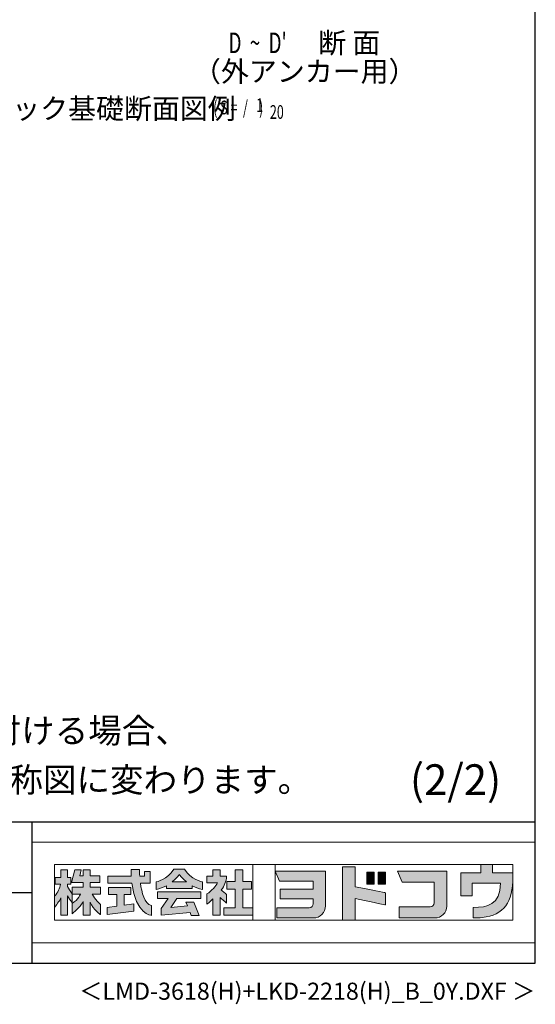
# Model space of a CAD drawing. Extents: x 543 to 20478, y 217 to 14052.
# Drawn here: x 16701 to 20478, y 217 to 7421 of the extents above; entities that cross this region are included whole.
import ezdxf
from ezdxf.enums import TextEntityAlignment as Align

# ---------------------------------------------------------------- set-up
doc = ezdxf.new("R2010")
doc.units = 0
doc.header["$LTSCALE"] = 50
doc.header["$MEASUREMENT"] = 0
for name, color, linetype in [('FILENAME', 7, 'CONTINUOUS'), ('M1', 4, 'CONTINUOUS'), ('NAME', 20, 'CONTINUOUS'), ('WAKUSEN-01', 50, 'CONTINUOUS'), ('WAKUSEN-02', 130, 'CONTINUOUS')]:
    doc.layers.add(name, color=color, linetype=linetype)
doc.layers.add('FRAME', color=8, linetype='CONTINUOUS', lineweight=0, plot=False)
doc.layers.add('株式会社ヨドコウ 社名ロゴタイプ 横組み', color=4, linetype='CONTINUOUS', lineweight=0)
doc.styles.add('00', font='ROMANS', dxfattribs={"width": 0.666667, "bigfont": 'BIGFONT'})
doc.styles.add('01', font='ROMANS', dxfattribs={"height": 3, "bigfont": 'BIGFONT'})
doc.styles.add('FILENAME', font='romans', dxfattribs={"height": 125, "bigfont": 'bigfont'})

# ---------------------------------------------------------------- blocks, each defined once
blk = doc.blocks.new('Block_0')
at = {"layer": '株式会社ヨドコウ 社名ロゴタイプ 横組み'}
h = blk.add_hatch(color=256, dxfattribs=at)
h.dxf.hatch_style = 1
edge = h.paths.add_edge_path()
edge.add_spline(control_points=[(128.43, -12.79), (128.43, -12.43), (128.43, -12.09), (128.43, -11.79)], knot_values=[12.750005, 12.750005, 12.750005, 12.750005, 12.812504, 12.812504, 12.812504, 12.812504], degree=3, periodic=0)
edge.add_spline(control_points=[(128.43, -11.79), (128.43, -11.5), (128.43, -11.24), (128.43, -11.02)], knot_values=[12.812504, 12.812504, 12.812504, 12.812504, 12.875003, 12.875003, 12.875003, 12.875003], degree=3, periodic=0)
edge.add_spline(control_points=[(128.43, -11.02), (128.43, -10.92), (128.43, -10.82), (128.43, -10.74)], knot_values=[12.875003, 12.875003, 12.875003, 12.875003, 12.906252, 12.906252, 12.906252, 12.906252], degree=3, periodic=0)
edge.add_spline(control_points=[(128.43, -10.74), (128.43, -10.66), (128.43, -10.59), (128.43, -10.53)], knot_values=[12.906252, 12.906252, 12.906252, 12.906252, 12.937501, 12.937501, 12.937501, 12.937501], degree=3, periodic=0)
edge.add_spline(control_points=[(128.43, -10.35), (128.43, -10.35), (128.43, -10.35), (128.43, -10.35), (128.43, -10.35), (122.78, -10.35), (117.12, -10.35)], knot_values=[12.999817, 12.999817, 12.999817, 12.999817, 13, 13, 13, 13.49999, 13.49999, 13.49999, 13.49999], degree=3, periodic=0)
edge.add_spline(control_points=[(117.12, -10.35), (111.46, -10.35), (105.8, -10.35), (105.8, -10.35)], knot_values=[13.49999, 13.49999, 13.49999, 13.49999, 14, 14, 14, 14], degree=3, periodic=0)
edge.add_spline(control_points=[(105.8, -10.35), (105.8, -10.35), (107.72, -14.94), (107.72, -14.94)], knot_values=[0.00001, 0.00001, 0.00001, 0.00001, 0.99999, 0.99999, 0.99999, 0.99999], degree=3, periodic=0)
edge.add_spline(control_points=[(107.72, -14.94), (107.72, -14.94), (122.93, -14.94), (122.93, -14.94)], knot_values=[1.00001, 1.00001, 1.00001, 1.00001, 1.99999, 1.99999, 1.99999, 1.99999], degree=3, periodic=0)
edge.add_spline(control_points=[(122.93, -14.94), (122.93, -14.94), (122.93, -18.45), (122.93, -18.45)], knot_values=[2.00001, 2.00001, 2.00001, 2.00001, 2.99999, 2.99999, 2.99999, 2.99999], degree=3, periodic=0)
edge.add_spline(control_points=[(122.93, -18.45), (122.93, -18.45), (108.09, -18.45), (108.09, -18.45)], knot_values=[3.00001, 3.00001, 3.00001, 3.00001, 3.99999, 3.99999, 3.99999, 3.99999], degree=3, periodic=0)
edge.add_spline(control_points=[(108.09, -18.45), (108.09, -18.45), (108.09, -22.88), (108.09, -22.88)], knot_values=[4.00001, 4.00001, 4.00001, 4.00001, 4.99999, 4.99999, 4.99999, 4.99999], degree=3, periodic=0)
edge.add_spline(control_points=[(108.09, -22.88), (108.09, -22.88), (122.93, -22.88), (122.93, -22.88)], knot_values=[5.00001, 5.00001, 5.00001, 5.00001, 5.99999, 5.99999, 5.99999, 5.99999], degree=3, periodic=0)
edge.add_spline(control_points=[(122.93, -22.88), (122.93, -22.88), (122.93, -25.08), (122.93, -25.08)], knot_values=[6.00001, 6.00001, 6.00001, 6.00001, 7, 7, 7, 7], degree=3, periodic=0)
edge.add_spline(control_points=[(122.93, -25.08), (122.93, -26.07), (122.12, -26.87), (121.13, -26.87)], knot_values=[7, 7, 7, 7, 8, 8, 8, 8], degree=3, periodic=0)
edge.add_spline(control_points=[(121.13, -26.87), (121.13, -26.87), (106.47, -26.87), (106.47, -26.87)], knot_values=[8.00001, 8.00001, 8.00001, 8.00001, 8.99999, 8.99999, 8.99999, 8.99999], degree=3, periodic=0)
edge.add_spline(control_points=[(106.47, -26.87), (106.47, -26.87), (106.47, -31.47), (106.47, -31.47)], knot_values=[9.00001, 9.00001, 9.00001, 9.00001, 9.99999, 9.99999, 9.99999, 9.99999], degree=3, periodic=0)
edge.add_spline(control_points=[(106.47, -31.47), (106.47, -31.47), (122.93, -31.47), (122.93, -31.47)], knot_values=[10.00001, 10.00001, 10.00001, 10.00001, 11, 11, 11, 11], degree=3, periodic=0)
edge.add_spline(control_points=[(122.93, -31.47), (125.96, -31.47), (128.43, -28.99), (128.43, -25.96), (128.43, -25.96), (128.43, -24.98), (128.43, -23.52)], knot_values=[11, 11, 11, 11, 12, 12, 12, 12.250015, 12.250015, 12.250015, 12.250015], degree=3, periodic=0)
edge.add_spline(control_points=[(128.43, -23.52), (128.43, -22.06), (128.43, -20.11), (128.43, -18.16)], knot_values=[12.250015, 12.250015, 12.250015, 12.250015, 12.50001, 12.50001, 12.50001, 12.50001], degree=3, periodic=0)
edge.add_spline(control_points=[(128.43, -18.16), (128.43, -17.18), (128.43, -16.2), (128.43, -15.29)], knot_values=[12.50001, 12.50001, 12.50001, 12.50001, 12.625008, 12.625008, 12.625008, 12.625008], degree=3, periodic=0)
edge.add_spline(control_points=[(128.43, -15.29), (128.43, -14.38), (128.43, -13.52), (128.43, -12.79)], knot_values=[12.625008, 12.625008, 12.625008, 12.625008, 12.750005, 12.750005, 12.750005, 12.750005], degree=3, periodic=0)
edge = h.paths.add_edge_path()
edge.add_spline(control_points=[(141.81, -17.46), (141.81, -17.46), (141.81, -8.53), (141.81, -8.53)], knot_values=[1.00001, 1.00001, 1.00001, 1.00001, 1.99999, 1.99999, 1.99999, 1.99999], degree=3, periodic=0)
edge.add_spline(control_points=[(141.81, -8.53), (141.81, -8.53), (136.06, -8.53), (136.06, -8.53)], knot_values=[2.00001, 2.00001, 2.00001, 2.00001, 2.99999, 2.99999, 2.99999, 2.99999], degree=3, periodic=0)
edge.add_spline(control_points=[(136.06, -8.53), (136.06, -8.53), (136.06, -32.5), (136.06, -32.5)], knot_values=[3.00001, 3.00001, 3.00001, 3.00001, 3.99999, 3.99999, 3.99999, 3.99999], degree=3, periodic=0)
edge.add_spline(control_points=[(136.06, -32.5), (136.06, -32.5), (141.81, -32.5), (141.81, -32.5)], knot_values=[4.00001, 4.00001, 4.00001, 4.00001, 4.99999, 4.99999, 4.99999, 4.99999], degree=3, periodic=0)
edge.add_spline(control_points=[(141.81, -32.5), (141.81, -32.5), (141.81, -22.75), (141.81, -22.75)], knot_values=[5.00001, 5.00001, 5.00001, 5.00001, 6, 6, 6, 6], degree=3, periodic=0)
edge.add_spline(control_points=[(141.81, -22.75), (146.75, -23.83), (154.97, -25.5), (155.05, -25.52)], knot_values=[6, 6, 6, 6, 7, 7, 7, 7], degree=3, periodic=0)
edge.add_spline(control_points=[(155.05, -25.52), (155.05, -25.52), (155.4, -25.59), (155.4, -25.59), (155.4, -25.59), (155.4, -20.1), (155.4, -20.1), (155.4, -20.1), (155.17, -20.05), (155.17, -20.05)], knot_values=[7.00003, 7.00003, 7.00003, 7.00003, 8, 8, 8, 9, 9, 9, 9.99997, 9.99997, 9.99997, 9.99997], degree=3, periodic=0)
edge.add_spline(control_points=[(155.17, -20.05), (155.1, -20.04), (148.67, -18.75), (141.81, -17.46)], knot_values=[0, 0, 0, 0, 1, 1, 1, 1], degree=3, periodic=0)
edge = h.paths.add_edge_path()
edge.add_spline(control_points=[(182.97, -15.35), (182.97, -14.42), (182.97, -13.56), (182.97, -12.82)], knot_values=[8.625007, 8.625007, 8.625007, 8.625007, 8.750005, 8.750005, 8.750005, 8.750005], degree=3, periodic=0)
edge.add_spline(control_points=[(182.97, -12.82), (182.97, -12.45), (182.97, -12.11), (182.97, -11.81)], knot_values=[8.750005, 8.750005, 8.750005, 8.750005, 8.812504, 8.812504, 8.812504, 8.812504], degree=3, periodic=0)
edge.add_spline(control_points=[(182.97, -11.81), (182.97, -11.51), (182.97, -11.25), (182.97, -11.03)], knot_values=[8.812504, 8.812504, 8.812504, 8.812504, 8.875002, 8.875002, 8.875002, 8.875002], degree=3, periodic=0)
edge.add_spline(control_points=[(182.97, -11.03), (182.97, -10.92), (182.97, -10.83), (182.97, -10.74)], knot_values=[8.875002, 8.875002, 8.875002, 8.875002, 8.906252, 8.906252, 8.906252, 8.906252], degree=3, periodic=0)
edge.add_spline(control_points=[(182.97, -10.74), (182.97, -10.66), (182.97, -10.59), (182.97, -10.53)], knot_values=[8.906252, 8.906252, 8.906252, 8.906252, 8.937501, 8.937501, 8.937501, 8.937501], degree=3, periodic=0)
edge.add_spline(control_points=[(182.97, -10.35), (182.97, -10.35), (182.97, -10.35), (182.97, -10.35), (182.97, -10.35), (177.43, -10.35), (171.88, -10.35)], knot_values=[8.999817, 8.999817, 8.999817, 8.999817, 9, 9, 9, 9.49999, 9.49999, 9.49999, 9.49999], degree=3, periodic=0)
edge.add_spline(control_points=[(171.88, -10.35), (166.33, -10.35), (160.78, -10.35), (160.78, -10.35)], knot_values=[9.49999, 9.49999, 9.49999, 9.49999, 10, 10, 10, 10], degree=3, periodic=0)
edge.add_spline(control_points=[(160.78, -10.35), (160.78, -10.35), (162.85, -15.34), (162.85, -15.34)], knot_values=[0.00001, 0.00001, 0.00001, 0.00001, 0.99999, 0.99999, 0.99999, 0.99999], degree=3, periodic=0)
edge.add_spline(control_points=[(162.85, -15.34), (162.85, -15.34), (177.24, -15.34), (177.24, -15.34)], knot_values=[1.00001, 1.00001, 1.00001, 1.00001, 1.99999, 1.99999, 1.99999, 1.99999], degree=3, periodic=0)
edge.add_spline(control_points=[(177.24, -15.34), (177.24, -15.34), (177.24, -24.73), (177.24, -24.73)], knot_values=[2.00001, 2.00001, 2.00001, 2.00001, 3, 3, 3, 3], degree=3, periodic=0)
edge.add_spline(control_points=[(177.24, -24.73), (177.24, -25.66), (176.48, -26.43), (175.54, -26.43)], knot_values=[3, 3, 3, 3, 4, 4, 4, 4], degree=3, periodic=0)
edge.add_spline(control_points=[(175.54, -26.43), (175.54, -26.43), (161.55, -26.43), (161.55, -26.43)], knot_values=[4.00001, 4.00001, 4.00001, 4.00001, 4.99999, 4.99999, 4.99999, 4.99999], degree=3, periodic=0)
edge.add_spline(control_points=[(161.55, -26.43), (161.55, -26.43), (161.55, -31.47), (161.55, -31.47)], knot_values=[5.00001, 5.00001, 5.00001, 5.00001, 5.99999, 5.99999, 5.99999, 5.99999], degree=3, periodic=0)
edge.add_spline(control_points=[(161.55, -31.47), (161.55, -31.47), (177.65, -31.47), (177.65, -31.47)], knot_values=[6.00001, 6.00001, 6.00001, 6.00001, 7, 7, 7, 7], degree=3, periodic=0)
edge.add_spline(control_points=[(177.65, -31.47), (180.58, -31.47), (182.97, -29.08), (182.97, -26.14), (182.97, -26.14), (182.97, -25.15), (182.97, -23.67)], knot_values=[7, 7, 7, 7, 8, 8, 8, 8.250015, 8.250015, 8.250015, 8.250015], degree=3, periodic=0)
edge.add_spline(control_points=[(182.97, -23.67), (182.97, -22.19), (182.97, -20.22), (182.97, -18.25)], knot_values=[8.250015, 8.250015, 8.250015, 8.250015, 8.50001, 8.50001, 8.50001, 8.50001], degree=3, periodic=0)
edge.add_spline(control_points=[(182.97, -18.25), (182.97, -17.26), (182.97, -16.27), (182.97, -15.35)], knot_values=[8.50001, 8.50001, 8.50001, 8.50001, 8.625007, 8.625007, 8.625007, 8.625007], degree=3, periodic=0)
edge = h.paths.add_edge_path()
edge.add_spline(control_points=[(212.73, -12.78), (212.73, -12.78), (212.73, -11.21), (212.73, -11.21), (212.73, -11.21), (203.51, -11.21), (203.51, -11.21)], knot_values=[14.00002, 14.00002, 14.00002, 14.00002, 15, 15, 15, 15.99998, 15.99998, 15.99998, 15.99998], degree=3, periodic=0)
edge.add_spline(control_points=[(203.51, -11.21), (203.51, -11.21), (203.51, -11.21), (203.51, -11.21), (203.51, -11.21), (203.51, -11.21), (203.51, -11.21)], knot_values=[15.99998, 15.99998, 15.99998, 15.99998, 16, 16, 16, 16.00001, 16.00001, 16.00001, 16.00001], degree=3, periodic=0)
edge.add_spline(control_points=[(203.51, -11.21), (203.51, -11.21), (203.51, -7.5), (203.51, -7.5)], knot_values=[0.00001, 0.00001, 0.00001, 0.00001, 0.99999, 0.99999, 0.99999, 0.99999], degree=3, periodic=0)
edge.add_spline(control_points=[(203.51, -7.5), (203.51, -7.5), (198.23, -7.5), (198.23, -7.5)], knot_values=[1.00001, 1.00001, 1.00001, 1.00001, 1.99999, 1.99999, 1.99999, 1.99999], degree=3, periodic=0)
edge.add_spline(control_points=[(198.23, -7.5), (198.23, -7.5), (198.23, -11.21), (198.23, -11.21)], knot_values=[2.00001, 2.00001, 2.00001, 2.00001, 2.99999, 2.99999, 2.99999, 2.99999], degree=3, periodic=0)
edge.add_spline(control_points=[(198.23, -11.21), (198.23, -11.21), (189.33, -11.21), (189.33, -11.21)], knot_values=[3.00001, 3.00001, 3.00001, 3.00001, 3.99999, 3.99999, 3.99999, 3.99999], degree=3, periodic=0)
edge.add_spline(control_points=[(189.33, -11.21), (189.33, -11.21), (189.33, -21.51), (189.33, -21.51)], knot_values=[4.00001, 4.00001, 4.00001, 4.00001, 4.99999, 4.99999, 4.99999, 4.99999], degree=3, periodic=0)
edge.add_spline(control_points=[(189.33, -21.51), (189.33, -21.51), (194.46, -21.51), (194.46, -21.51)], knot_values=[5.00001, 5.00001, 5.00001, 5.00001, 5.99999, 5.99999, 5.99999, 5.99999], degree=3, periodic=0)
edge.add_spline(control_points=[(194.46, -21.51), (194.46, -21.51), (194.46, -15.81), (194.46, -15.81)], knot_values=[6.00001, 6.00001, 6.00001, 6.00001, 6.99999, 6.99999, 6.99999, 6.99999], degree=3, periodic=0)
edge.add_spline(control_points=[(194.46, -15.81), (194.46, -15.81), (207.16, -15.81), (207.16, -15.81)], knot_values=[7.00001, 7.00001, 7.00001, 7.00001, 8, 8, 8, 8], degree=3, periodic=0)
edge.add_spline(control_points=[(207.16, -15.81), (206.97, -25.77), (201.09, -26.66), (195.07, -26.71)], knot_values=[8, 8, 8, 8, 9, 9, 9, 9], degree=3, periodic=0)
edge.add_spline(control_points=[(195.07, -26.71), (195.07, -26.71), (194.78, -26.71), (194.78, -26.71)], knot_values=[9.00001, 9.00001, 9.00001, 9.00001, 9.99999, 9.99999, 9.99999, 9.99999], degree=3, periodic=0)
edge.add_spline(control_points=[(194.78, -26.71), (194.78, -26.71), (194.78, -31.47), (194.78, -31.47)], knot_values=[10.00001, 10.00001, 10.00001, 10.00001, 10.99999, 10.99999, 10.99999, 10.99999], degree=3, periodic=0)
edge.add_spline(control_points=[(194.78, -31.47), (194.78, -31.47), (195.08, -31.47), (195.08, -31.47)], knot_values=[11.00001, 11.00001, 11.00001, 11.00001, 12, 12, 12, 12], degree=3, periodic=0)
edge.add_spline(control_points=[(195.08, -31.47), (196.5, -31.47), (197.74, -31.4), (198.86, -31.26)], knot_values=[12, 12, 12, 12, 13, 13, 13, 13], degree=3, periodic=0)
edge.add_spline(control_points=[(198.86, -31.26), (208.71, -30.05), (212.73, -24.69), (212.73, -12.78)], knot_values=[13, 13, 13, 13, 14, 14, 14, 14], degree=3, periodic=0)
h = blk.add_hatch(color=250, dxfattribs=at)
h.dxf.hatch_style = 2
edge = h.paths.add_edge_path()
edge.add_spline(control_points=[(155.17, -20.05), (155.1, -20.04), (148.67, -18.75), (141.81, -17.46), (141.81, -17.46), (141.81, -8.53), (141.81, -8.53), (141.81, -8.53), (136.06, -8.53), (136.06, -8.53), (136.06, -8.53), (136.06, -32.5), (136.06, -32.5), (136.06, -32.5), (141.81, -32.5), (141.81, -32.5), (141.81, -32.5), (141.81, -22.75), (141.81, -22.75), (146.75, -23.83), (154.97, -25.5), (155.05, -25.52), (155.05, -25.52), (155.4, -25.59), (155.4, -25.59), (155.4, -25.59), (155.4, -20.1), (155.4, -20.1), (155.4, -20.1), (155.17, -20.05), (155.17, -20.05)], knot_values=[0, 0, 0, 0, 1, 1, 1, 2, 2, 2, 3, 3, 3, 4, 4, 4, 5, 5, 5, 6, 6, 6, 7, 7, 7, 8, 8, 8, 9, 9, 9, 10, 10, 10, 10], degree=3, periodic=0)
edge.add_line((155.17, -20.05), (155.17, -20.05))
h = blk.add_hatch(color=250, dxfattribs=at)
h.dxf.hatch_style = 2
edge = h.paths.add_edge_path()
edge.add_spline(control_points=[(203.51, -11.21), (203.51, -11.21), (203.51, -7.5), (203.51, -7.5), (203.51, -7.5), (198.23, -7.5), (198.23, -7.5), (198.23, -7.5), (198.23, -11.21), (198.23, -11.21), (198.23, -11.21), (189.33, -11.21), (189.33, -11.21), (189.33, -11.21), (189.33, -21.51), (189.33, -21.51), (189.33, -21.51), (194.46, -21.51), (194.46, -21.51), (194.46, -21.51), (194.46, -15.81), (194.46, -15.81), (194.46, -15.81), (207.16, -15.81), (207.16, -15.81), (206.97, -25.77), (201.09, -26.66), (195.07, -26.71), (195.07, -26.71), (194.78, -26.71), (194.78, -26.71), (194.78, -26.71), (194.78, -31.47), (194.78, -31.47), (194.78, -31.47), (195.08, -31.47), (195.08, -31.47), (196.5, -31.47), (197.74, -31.4), (198.86, -31.26), (208.71, -30.05), (212.73, -24.69), (212.73, -12.78), (212.73, -12.78), (212.73, -11.21), (212.73, -11.21), (212.73, -11.21), (203.51, -11.21), (203.51, -11.21)], knot_values=[0, 0, 0, 0, 1, 1, 1, 2, 2, 2, 3, 3, 3, 4, 4, 4, 5, 5, 5, 6, 6, 6, 7, 7, 7, 8, 8, 8, 9, 9, 9, 10, 10, 10, 11, 11, 11, 12, 12, 12, 13, 13, 13, 14, 14, 14, 15, 15, 15, 16, 16, 16, 16], degree=3, periodic=0)
edge.add_line((203.51, -11.21), (203.51, -11.21))
h = blk.add_hatch(color=256, dxfattribs=at)
h.dxf.hatch_style = 2
edge = h.paths.add_edge_path()
edge.add_spline(control_points=[(22.52, -15.55), (22.52, -15.55), (26.89, -15.55), (26.89, -15.55), (26.89, -15.55), (26.89, -12.49), (26.89, -12.49), (26.89, -12.49), (26.89, -12.48), (26.89, -12.48), (26.89, -12.48), (22.52, -12.48), (22.52, -12.48), (22.52, -12.48), (22.52, -9.76), (22.52, -9.76), (22.52, -9.76), (19.43, -9.76), (19.43, -9.76), (19.43, -9.76), (19.43, -12.48), (19.43, -12.48), (19.43, -12.48), (19.43, -12.49), (19.43, -12.49), (19.43, -12.49), (17.82, -12.49), (17.82, -12.49), (17.82, -12.49), (18.44, -9.76), (18.44, -9.76), (18.44, -9.76), (15.67, -9.76), (15.67, -9.76), (15.67, -9.76), (14.16, -15.55), (14.16, -15.55), (14.16, -15.55), (19.43, -15.55), (19.43, -15.55), (19.43, -15.55), (19.43, -17.6), (19.43, -17.6), (19.43, -17.6), (14.44, -17.6), (14.44, -17.6), (14.44, -17.6), (14.44, -20.61), (14.44, -20.61), (13.55, -19.44), (12.8, -18.25), (12.39, -17.26), (12.39, -17.26), (12.39, -16.3), (12.39, -16.3), (12.39, -16.3), (13.9, -16.3), (13.9, -16.3), (13.9, -16.3), (13.9, -13.32), (13.9, -13.32), (13.9, -13.32), (12.39, -13.32), (12.39, -13.32), (12.39, -13.32), (12.39, -9.76), (12.39, -9.76), (12.39, -9.76), (9.4, -9.76), (9.4, -9.76), (9.4, -9.76), (9.4, -13.32), (9.4, -13.32), (9.4, -13.32), (6.77, -13.32), (6.77, -13.32), (6.77, -13.32), (6.77, -16.3), (6.77, -16.3), (6.77, -16.3), (9.17, -16.3), (9.17, -16.3), (8.88, -18.08), (7.95, -19.98), (6.53, -21.71), (6.53, -21.71), (6.53, -26.68), (6.53, -26.68), (7.81, -25.14), (9.05, -23.22), (9.4, -22.42), (9.4, -22.42), (9.4, -30.2), (9.4, -30.2), (9.4, -30.2), (12.39, -30.2), (12.39, -30.2), (12.39, -30.2), (12.39, -21.53), (12.39, -21.53), (12.72, -22.29), (13.73, -23.63), (14.44, -24.55), (14.44, -24.55), (14.44, -20.69), (14.44, -20.69), (14.44, -20.69), (14.5, -20.69), (14.5, -20.69), (14.5, -20.69), (18.29, -20.69), (18.29, -20.69), (18.29, -20.69), (17.1, -23.18), (14.44, -24.95), (14.44, -24.95), (14.44, -29.56), (14.44, -29.56), (15.91, -28.51), (18.82, -25.32), (19.43, -24.11), (19.43, -24.11), (19.43, -30.2), (19.43, -30.2), (19.43, -30.2), (22.52, -30.2), (22.52, -30.2), (22.52, -30.2), (22.52, -24.43), (22.52, -24.43), (24.05, -27.77), (27.23, -29.95), (27.23, -29.95), (27.23, -29.95), (27.23, -25.41), (27.23, -25.41), (24.93, -23.55), (23.41, -20.69), (23.41, -20.69), (23.41, -20.69), (27.23, -20.69), (27.23, -20.69), (27.23, -20.69), (27.23, -17.6), (27.23, -17.6), (27.23, -17.6), (22.52, -17.6), (22.52, -17.6), (22.52, -17.6), (22.52, -15.55), (22.52, -15.55)], knot_values=[0, 0, 0, 0, 1, 1, 1, 2, 2, 2, 3, 3, 3, 4, 4, 4, 5, 5, 5, 6, 6, 6, 7, 7, 7, 8, 8, 8, 9, 9, 9, 10, 10, 10, 11, 11, 11, 12, 12, 12, 13, 13, 13, 14, 14, 14, 15, 15, 15, 16, 16, 16, 17, 17, 17, 18, 18, 18, 19, 19, 19, 20, 20, 20, 21, 21, 21, 22, 22, 22, 23, 23, 23, 24, 24, 24, 25, 25, 25, 26, 26, 26, 27, 27, 27, 28, 28, 28, 29, 29, 29, 30, 30, 30, 31, 31, 31, 32, 32, 32, 33, 33, 33, 34, 34, 34, 35, 35, 35, 36, 36, 36, 37, 37, 37, 38, 38, 38, 39, 39, 39, 40, 40, 40, 41, 41, 41, 42, 42, 42, 43, 43, 43, 44, 44, 44, 45, 45, 45, 46, 46, 46, 47, 47, 47, 48, 48, 48, 49, 49, 49, 50, 50, 50, 50], degree=3, periodic=0)
h = blk.add_hatch(color=256, dxfattribs=at)
h.dxf.hatch_style = 2
edge = h.paths.add_edge_path()
edge.add_spline(control_points=[(45.15, -15.85), (45.15, -15.85), (49.6, -15.85), (49.6, -15.85), (49.6, -15.85), (49.6, -10.54), (49.6, -10.54), (49.6, -10.54), (46.93, -10.54), (46.93, -10.54), (46.93, -10.54), (46.93, -12.72), (46.93, -12.72), (46.93, -12.72), (44.85, -12.72), (44.85, -12.72), (44.74, -11.69), (44.68, -9.71), (44.68, -9.71), (44.68, -9.71), (40.92, -9.71), (40.92, -9.71), (40.93, -10.77), (40.97, -11.77), (41.03, -12.72), (41.03, -12.72), (30.42, -12.72), (30.42, -12.72), (30.42, -12.72), (30.42, -15.85), (30.42, -15.85), (30.42, -15.85), (41.32, -15.85), (41.32, -15.85), (43.08, -29.91), (50.08, -30.3), (50.08, -30.3), (50.08, -30.3), (50.08, -25.89), (50.08, -25.89), (46.98, -25.07), (45.69, -19.94), (45.15, -15.85)], knot_values=[0, 0, 0, 0, 1, 1, 1, 2, 2, 2, 3, 3, 3, 4, 4, 4, 5, 5, 5, 6, 6, 6, 7, 7, 7, 8, 8, 8, 9, 9, 9, 10, 10, 10, 11, 11, 11, 12, 12, 12, 13, 13, 13, 14, 14, 14, 14], degree=3, periodic=0)
h = blk.add_hatch(color=256, dxfattribs=at)
h.dxf.hatch_style = 2
edge = h.paths.add_edge_path()
edge.add_spline(control_points=[(59.36, -15.25), (61.43, -13.59), (62.6, -11.98), (62.6, -11.98), (62.6, -11.98), (63.78, -13.59), (65.85, -15.25), (65.85, -15.25), (59.36, -15.25), (59.36, -15.25)], knot_values=[0, 0, 0, 0, 1, 1, 1, 2, 2, 2, 3, 3, 3, 3], degree=3, periodic=0)
edge = h.paths.add_edge_path()
edge.add_spline(control_points=[(65.04, -9.58), (65.04, -9.58), (60.17, -9.58), (60.17, -9.58), (57.4, -14.2), (52.2, -15.27), (52.2, -15.27), (52.2, -15.27), (52.2, -18.6), (52.2, -18.6), (53.93, -18.32), (55.49, -17.69), (56.85, -16.94), (56.85, -16.94), (56.85, -18.14), (56.85, -18.14), (56.85, -18.14), (68.35, -18.14), (68.35, -18.14), (68.35, -18.14), (68.35, -16.94), (68.35, -16.94), (69.71, -17.69), (71.27, -18.32), (73, -18.6), (73, -18.6), (73, -15.27), (73, -15.27), (73, -15.27), (67.8, -14.2), (65.04, -9.58)], knot_values=[0, 0, 0, 0, 1, 1, 1, 2, 2, 2, 3, 3, 3, 4, 4, 4, 5, 5, 5, 6, 6, 6, 7, 7, 7, 8, 8, 8, 9, 9, 9, 10, 10, 10, 10], degree=3, periodic=0)
h = blk.add_hatch(color=256, dxfattribs=at)
h.dxf.hatch_style = 2
edge = h.paths.add_edge_path()
edge.add_spline(control_points=[(83.92, -20.84), (83.49, -20.61), (81.76, -19.16), (81.52, -18.88), (82.86, -17.18), (83.86, -14.97), (83.87, -12.72), (83.87, -12.72), (81.05, -12.72), (81.05, -12.72), (81.05, -12.72), (81.05, -9.76), (81.05, -9.76), (81.05, -9.76), (77.76, -9.76), (77.76, -9.76), (77.76, -9.76), (77.76, -12.72), (77.76, -12.72), (77.76, -12.72), (75.04, -12.72), (75.04, -12.72), (75.04, -12.72), (75.04, -15.74), (75.04, -15.74), (75.04, -15.74), (79.77, -15.74), (79.77, -15.74), (79.1, -17.07), (77.28, -19.22), (75.04, -20.67), (75.04, -20.67), (75.04, -25.31), (75.04, -25.31), (76.07, -24.58), (77.76, -22.86), (77.76, -22.86), (77.76, -22.86), (77.76, -30.22), (77.76, -30.22), (77.76, -30.22), (81.05, -30.22), (81.05, -30.22), (81.05, -30.22), (81.05, -22.29), (81.05, -22.29), (81.42, -22.71), (83.24, -24.3), (83.92, -24.79), (83.92, -24.79), (83.92, -20.84), (83.92, -20.84)], knot_values=[0, 0, 0, 0, 1, 1, 1, 2, 2, 2, 3, 3, 3, 4, 4, 4, 5, 5, 5, 6, 6, 6, 7, 7, 7, 8, 8, 8, 9, 9, 9, 10, 10, 10, 11, 11, 11, 12, 12, 12, 13, 13, 13, 14, 14, 14, 15, 15, 15, 16, 16, 16, 17, 17, 17, 17], degree=3, periodic=0)
h = blk.add_hatch(color=256, dxfattribs=at)
h.dxf.hatch_style = 2
h.paths.add_polyline_path([(91.19, -26.94), (91.19, -18.44), (95.14, -18.44), (95.14, -15.12), (91.19, -15.12), (91.19, -9.76), (87.81, -9.76), (87.81, -15.12), (84.01, -15.12), (84.01, -18.44), (87.81, -18.44), (87.81, -26.94), (82.69, -26.94), (82.69, -30.22), (95.72, -30.22), (95.72, -26.94)])
h = blk.add_hatch(color=250, dxfattribs=at)
h.dxf.hatch_style = 2
edge = h.paths.add_edge_path()
edge.add_spline(control_points=[(105.8, -10.35), (105.8, -10.35), (107.72, -14.94), (107.72, -14.94), (107.72, -14.94), (122.93, -14.94), (122.93, -14.94), (122.93, -14.94), (122.93, -18.45), (122.93, -18.45), (122.93, -18.45), (108.09, -18.45), (108.09, -18.45), (108.09, -18.45), (108.09, -22.88), (108.09, -22.88), (108.09, -22.88), (122.93, -22.88), (122.93, -22.88), (122.93, -22.88), (122.93, -25.08), (122.93, -25.08), (122.93, -26.07), (122.12, -26.87), (121.13, -26.87), (121.13, -26.87), (106.47, -26.87), (106.47, -26.87), (106.47, -26.87), (106.47, -31.47), (106.47, -31.47), (106.47, -31.47), (122.93, -31.47), (122.93, -31.47), (125.96, -31.47), (128.43, -28.99), (128.43, -25.96), (128.43, -25.96), (128.43, -10.35), (128.43, -10.35), (128.43, -10.35), (105.8, -10.35), (105.8, -10.35)], knot_values=[0, 0, 0, 0, 1, 1, 1, 2, 2, 2, 3, 3, 3, 4, 4, 4, 5, 5, 5, 6, 6, 6, 7, 7, 7, 8, 8, 8, 9, 9, 9, 10, 10, 10, 11, 11, 11, 12, 12, 12, 13, 13, 13, 14, 14, 14, 14], degree=3, periodic=0)
edge.add_line((105.8, -10.35), (105.8, -10.35))
h = blk.add_hatch(color=256, dxfattribs=at)
h.dxf.hatch_style = 2
h.paths.add_polyline_path([(146.94, -10.84), (146.94, -16.24), (150.29, -16.24), (150.29, -10.84), (146.94, -10.84)])
h = blk.add_hatch(color=256, dxfattribs=at)
h.dxf.hatch_style = 2
h.paths.add_polyline_path([(152.05, -10.84), (152.05, -16.24), (155.4, -16.24), (155.4, -10.84), (152.05, -10.84)])
h = blk.add_hatch(color=250, dxfattribs=at)
h.dxf.hatch_style = 2
edge = h.paths.add_edge_path()
edge.add_spline(control_points=[(160.78, -10.35), (160.78, -10.35), (162.85, -15.34), (162.85, -15.34), (162.85, -15.34), (177.24, -15.34), (177.24, -15.34), (177.24, -15.34), (177.24, -24.73), (177.24, -24.73), (177.24, -25.66), (176.48, -26.43), (175.54, -26.43), (175.54, -26.43), (161.55, -26.43), (161.55, -26.43), (161.55, -26.43), (161.55, -31.47), (161.55, -31.47), (161.55, -31.47), (177.65, -31.47), (177.65, -31.47), (180.58, -31.47), (182.97, -29.08), (182.97, -26.14), (182.97, -26.14), (182.97, -10.35), (182.97, -10.35), (182.97, -10.35), (160.78, -10.35), (160.78, -10.35)], knot_values=[0, 0, 0, 0, 1, 1, 1, 2, 2, 2, 3, 3, 3, 4, 4, 4, 5, 5, 5, 6, 6, 6, 7, 7, 7, 8, 8, 8, 9, 9, 9, 10, 10, 10, 10], degree=3, periodic=0)
edge.add_line((160.78, -10.35), (160.78, -10.35))
h = blk.add_hatch(color=256, dxfattribs=at)
h.dxf.hatch_style = 2
h.paths.add_polyline_path([(37.86, -20.86), (40.77, -20.86), (40.77, -17.73), (30.83, -17.73), (30.83, -20.86), (34.55, -20.86), (34.55, -26.14), (30.25, -26.72), (30.25, -29.95), (42.2, -28.37), (42.2, -25.15), (37.86, -25.71)])
h = blk.add_hatch(color=256, dxfattribs=at)
h.dxf.hatch_style = 2
h.paths.add_polyline_path([(52.85, -22.77), (57.67, -22.77), (54.52, -27.23), (54.52, -30.26), (67.47, -29.01), (68.04, -30.42), (71.61, -30.42), (69.15, -24.34), (65.59, -24.34), (66.28, -26.04), (58.86, -26.76), (61.59, -22.77), (72.35, -22.77), (72.35, -19.65), (52.85, -19.65)])
at = {"layer": 'FRAME'}
for p, q in [((-3.54, 2.57), (222.81, 2.57)), ((-3.54, -42.57), (-3.54, 2.57)), ((222.81, 2.57), (222.81, -42.57)), ((6.53, -7.5), (212.73, -7.5)), ((6.53, -32.5), (6.53, -7.5)), ((95.72, -7.5), (95.72, -32.5)), ((105.8, -7.5), (105.8, -32.5)), ((212.73, -7.5), (212.73, -32.5)), ((212.73, -32.5), (6.53, -32.5)), ((222.81, -42.57), (-3.54, -42.57))]:
    blk.add_line(p, q, dxfattribs=at)
at = {"layer": '株式会社ヨドコウ 社名ロゴタイプ 横組み'}
for points in [[(91.19, -26.94), (91.19, -18.44), (95.14, -18.44), (95.14, -15.12), (91.19, -15.12), (91.19, -9.76), (87.81, -9.76), (87.81, -15.12), (84.01, -15.12), (84.01, -18.44), (87.81, -18.44), (87.81, -26.94), (82.69, -26.94), (82.69, -30.22), (95.72, -30.22), (95.72, -26.94)], [(37.86, -20.86), (40.77, -20.86), (40.77, -17.73), (30.83, -17.73), (30.83, -20.86), (34.55, -20.86), (34.55, -26.14), (30.25, -26.72), (30.25, -29.95), (42.2, -28.37), (42.2, -25.15), (37.86, -25.71)], [(52.85, -22.77), (57.67, -22.77), (54.52, -27.23), (54.52, -30.26), (67.47, -29.01), (68.04, -30.42), (71.61, -30.42), (69.15, -24.34), (65.59, -24.34), (66.28, -26.04), (58.86, -26.76), (61.59, -22.77), (72.35, -22.77), (72.35, -19.65), (52.85, -19.65)]]:
    blk.add_lwpolyline(points, close=True, dxfattribs=at)
for points in [[(146.94, -10.84), (146.94, -16.24), (150.29, -16.24), (150.29, -10.84), (146.94, -10.84)], [(152.05, -10.84), (152.05, -16.24), (155.4, -16.24), (155.4, -10.84), (152.05, -10.84)]]:
    blk.add_lwpolyline(points, dxfattribs=at)
for points, knots in [([(155.17, -20.05), (155.1, -20.04), (148.67, -18.75), (141.81, -17.46), (141.81, -17.46), (141.81, -8.53), (141.81, -8.53), (141.81, -8.53), (136.06, -8.53), (136.06, -8.53), (136.06, -8.53), (136.06, -32.5), (136.06, -32.5), (136.06, -32.5), (141.81, -32.5), (141.81, -32.5), (141.81, -32.5), (141.81, -22.75), (141.81, -22.75), (146.75, -23.83), (154.97, -25.5), (155.05, -25.52), (155.05, -25.52), (155.4, -25.59), (155.4, -25.59), (155.4, -25.59), (155.4, -20.1), (155.4, -20.1), (155.4, -20.1), (155.17, -20.05), (155.17, -20.05)], [0, 0, 0, 0, 1, 1, 1, 2, 2, 2, 3, 3, 3, 4, 4, 4, 5, 5, 5, 6, 6, 6, 7, 7, 7, 8, 8, 8, 9, 9, 9, 10, 10, 10, 10]), ([(45.15, -15.85), (45.15, -15.85), (49.6, -15.85), (49.6, -15.85), (49.6, -15.85), (49.6, -10.54), (49.6, -10.54), (49.6, -10.54), (46.93, -10.54), (46.93, -10.54), (46.93, -10.54), (46.93, -12.72), (46.93, -12.72), (46.93, -12.72), (44.85, -12.72), (44.85, -12.72), (44.74, -11.69), (44.68, -9.71), (44.68, -9.71), (44.68, -9.71), (40.92, -9.71), (40.92, -9.71), (40.93, -10.77), (40.97, -11.77), (41.03, -12.72), (41.03, -12.72), (30.42, -12.72), (30.42, -12.72), (30.42, -12.72), (30.42, -15.85), (30.42, -15.85), (30.42, -15.85), (41.32, -15.85), (41.32, -15.85), (43.08, -29.91), (50.08, -30.3), (50.08, -30.3), (50.08, -30.3), (50.08, -25.89), (50.08, -25.89), (46.98, -25.07), (45.69, -19.94), (45.15, -15.85)], [0, 0, 0, 0, 1, 1, 1, 2, 2, 2, 3, 3, 3, 4, 4, 4, 5, 5, 5, 6, 6, 6, 7, 7, 7, 8, 8, 8, 9, 9, 9, 10, 10, 10, 11, 11, 11, 12, 12, 12, 13, 13, 13, 14, 14, 14, 14]), ([(65.04, -9.58), (65.04, -9.58), (60.17, -9.58), (60.17, -9.58), (57.4, -14.2), (52.2, -15.27), (52.2, -15.27), (52.2, -15.27), (52.2, -18.6), (52.2, -18.6), (53.93, -18.32), (55.49, -17.69), (56.85, -16.94), (56.85, -16.94), (56.85, -18.14), (56.85, -18.14), (56.85, -18.14), (68.35, -18.14), (68.35, -18.14), (68.35, -18.14), (68.35, -16.94), (68.35, -16.94), (69.71, -17.69), (71.27, -18.32), (73, -18.6), (73, -18.6), (73, -15.27), (73, -15.27), (73, -15.27), (67.8, -14.2), (65.04, -9.58)], [0, 0, 0, 0, 1, 1, 1, 2, 2, 2, 3, 3, 3, 4, 4, 4, 5, 5, 5, 6, 6, 6, 7, 7, 7, 8, 8, 8, 9, 9, 9, 10, 10, 10, 10]), ([(59.36, -15.25), (61.43, -13.59), (62.6, -11.98), (62.6, -11.98), (62.6, -11.98), (63.78, -13.59), (65.85, -15.25), (65.85, -15.25), (59.36, -15.25), (59.36, -15.25)], [0, 0, 0, 0, 1, 1, 1, 2, 2, 2, 3, 3, 3, 3]), ([(83.92, -20.84), (83.49, -20.61), (81.76, -19.16), (81.52, -18.88), (82.86, -17.18), (83.86, -14.97), (83.87, -12.72), (83.87, -12.72), (81.05, -12.72), (81.05, -12.72), (81.05, -12.72), (81.05, -9.76), (81.05, -9.76), (81.05, -9.76), (77.76, -9.76), (77.76, -9.76), (77.76, -9.76), (77.76, -12.72), (77.76, -12.72), (77.76, -12.72), (75.04, -12.72), (75.04, -12.72), (75.04, -12.72), (75.04, -15.74), (75.04, -15.74), (75.04, -15.74), (79.77, -15.74), (79.77, -15.74), (79.1, -17.07), (77.28, -19.22), (75.04, -20.67), (75.04, -20.67), (75.04, -25.31), (75.04, -25.31), (76.07, -24.58), (77.76, -22.86), (77.76, -22.86), (77.76, -22.86), (77.76, -30.22), (77.76, -30.22), (77.76, -30.22), (81.05, -30.22), (81.05, -30.22), (81.05, -30.22), (81.05, -22.29), (81.05, -22.29), (81.42, -22.71), (83.24, -24.3), (83.92, -24.79), (83.92, -24.79), (83.92, -20.84), (83.92, -20.84)], [0, 0, 0, 0, 1, 1, 1, 2, 2, 2, 3, 3, 3, 4, 4, 4, 5, 5, 5, 6, 6, 6, 7, 7, 7, 8, 8, 8, 9, 9, 9, 10, 10, 10, 11, 11, 11, 12, 12, 12, 13, 13, 13, 14, 14, 14, 15, 15, 15, 16, 16, 16, 17, 17, 17, 17])]:
    blk.add_open_spline(points, degree=3, knots=knots, dxfattribs=at)
for points in [[(203.51, -7.5), (203.51, -7.5), (198.23, -7.5), (198.23, -7.5)], [(198.23, -7.5), (198.23, -7.5), (198.23, -11.21), (198.23, -11.21)], [(203.51, -11.21), (203.51, -11.21), (203.51, -7.5), (203.51, -7.5)], [(12.39, -9.76), (12.39, -9.76), (9.4, -9.76), (9.4, -9.76)], [(9.4, -9.76), (9.4, -9.76), (9.4, -13.32), (9.4, -13.32)], [(12.39, -13.32), (12.39, -13.32), (12.39, -9.76), (12.39, -9.76)], [(15.67, -9.76), (15.67, -9.76), (14.16, -15.55), (14.16, -15.55)], [(18.44, -9.76), (18.44, -9.76), (15.67, -9.76), (15.67, -9.76)], [(17.82, -12.49), (17.82, -12.49), (18.44, -9.76), (18.44, -9.76)], [(19.43, -12.49), (19.43, -12.49), (17.82, -12.49), (17.82, -12.49)], [(22.52, -9.76), (22.52, -9.76), (19.43, -9.76), (19.43, -9.76)], [(19.43, -9.76), (19.43, -9.76), (19.43, -12.48), (19.43, -12.48)], [(19.43, -12.48), (19.43, -12.48), (19.43, -12.49), (19.43, -12.49)], [(22.52, -12.48), (22.52, -12.48), (22.52, -9.76), (22.52, -9.76)], [(26.89, -12.48), (26.89, -12.48), (22.52, -12.48), (22.52, -12.48)], [(26.89, -12.49), (26.89, -12.49), (26.89, -12.48), (26.89, -12.48)], [(26.89, -15.55), (26.89, -15.55), (26.89, -12.49), (26.89, -12.49)], [(105.8, -10.35), (105.8, -10.35), (107.72, -14.94), (107.72, -14.94)], [(128.43, -10.35), (128.43, -10.35), (105.8, -10.35), (105.8, -10.35)], [(128.43, -25.96), (128.43, -25.96), (128.43, -10.35), (128.43, -10.35)], [(160.78, -10.35), (160.78, -10.35), (162.85, -15.34), (162.85, -15.34)], [(182.97, -10.35), (182.97, -10.35), (160.78, -10.35), (160.78, -10.35)], [(182.97, -26.14), (182.97, -26.14), (182.97, -10.35), (182.97, -10.35)], [(198.23, -11.21), (198.23, -11.21), (189.33, -11.21), (189.33, -11.21)], [(189.33, -11.21), (189.33, -11.21), (189.33, -21.51), (189.33, -21.51)], [(198.86, -31.26), (208.71, -30.05), (212.73, -24.69), (212.73, -12.78)], [(212.73, -11.21), (212.73, -11.21), (203.51, -11.21), (203.51, -11.21)], [(212.73, -12.78), (212.73, -12.78), (212.73, -11.21), (212.73, -11.21)], [(9.17, -16.3), (8.88, -18.08), (7.95, -19.98), (6.53, -21.71)], [(9.4, -13.32), (9.4, -13.32), (6.77, -13.32), (6.77, -13.32)], [(6.77, -13.32), (6.77, -13.32), (6.77, -16.3), (6.77, -16.3)], [(6.77, -16.3), (6.77, -16.3), (9.17, -16.3), (9.17, -16.3)], [(13.9, -13.32), (13.9, -13.32), (12.39, -13.32), (12.39, -13.32)], [(12.39, -17.26), (12.39, -17.26), (12.39, -16.3), (12.39, -16.3)], [(12.39, -16.3), (12.39, -16.3), (13.9, -16.3), (13.9, -16.3)], [(14.44, -20.61), (13.55, -19.44), (12.8, -18.25), (12.39, -17.26)], [(13.9, -16.3), (13.9, -16.3), (13.9, -13.32), (13.9, -13.32)], [(14.16, -15.55), (14.16, -15.55), (19.43, -15.55), (19.43, -15.55)], [(19.43, -17.6), (19.43, -17.6), (14.44, -17.6), (14.44, -17.6)], [(14.44, -17.6), (14.44, -17.6), (14.44, -20.61), (14.44, -20.61)], [(19.43, -15.55), (19.43, -15.55), (19.43, -17.6), (19.43, -17.6)], [(22.52, -15.55), (22.52, -15.55), (26.89, -15.55), (26.89, -15.55)], [(22.52, -17.6), (22.52, -17.6), (22.52, -15.55), (22.52, -15.55)], [(27.23, -17.6), (27.23, -17.6), (22.52, -17.6), (22.52, -17.6)], [(27.23, -20.69), (27.23, -20.69), (27.23, -17.6), (27.23, -17.6)], [(107.72, -14.94), (107.72, -14.94), (122.93, -14.94), (122.93, -14.94)], [(122.93, -14.94), (122.93, -14.94), (122.93, -18.45), (122.93, -18.45)], [(162.85, -15.34), (162.85, -15.34), (177.24, -15.34), (177.24, -15.34)], [(177.24, -15.34), (177.24, -15.34), (177.24, -24.73), (177.24, -24.73)], [(194.46, -21.51), (194.46, -21.51), (194.46, -15.81), (194.46, -15.81)], [(194.46, -15.81), (194.46, -15.81), (207.16, -15.81), (207.16, -15.81)], [(207.16, -15.81), (206.97, -25.77), (201.09, -26.66), (195.07, -26.71)], [(6.53, -21.71), (6.53, -21.71), (6.53, -26.68), (6.53, -26.68)], [(12.39, -30.2), (12.39, -30.2), (12.39, -21.53), (12.39, -21.53)], [(12.39, -21.53), (12.72, -22.29), (13.73, -23.63), (14.44, -24.55)], [(14.44, -24.55), (14.44, -24.55), (14.44, -20.69), (14.44, -20.69)], [(14.44, -20.69), (14.44, -20.69), (14.5, -20.69), (14.5, -20.69)], [(18.29, -20.69), (18.29, -20.69), (17.1, -23.18), (14.44, -24.95)], [(14.5, -20.69), (14.5, -20.69), (18.29, -20.69), (18.29, -20.69)], [(27.23, -25.41), (24.93, -23.55), (23.41, -20.69), (23.41, -20.69)], [(23.41, -20.69), (23.41, -20.69), (27.23, -20.69), (27.23, -20.69)], [(122.93, -18.45), (122.93, -18.45), (108.09, -18.45), (108.09, -18.45)], [(108.09, -18.45), (108.09, -18.45), (108.09, -22.88), (108.09, -22.88)], [(189.33, -21.51), (189.33, -21.51), (194.46, -21.51), (194.46, -21.51)], [(6.53, -26.68), (7.81, -25.14), (9.05, -23.22), (9.4, -22.42)], [(9.4, -22.42), (9.4, -22.42), (9.4, -30.2), (9.4, -30.2)], [(14.44, -29.56), (15.91, -28.51), (18.82, -25.32), (19.43, -24.11)], [(14.44, -24.95), (14.44, -24.95), (14.44, -29.56), (14.44, -29.56)], [(19.43, -24.11), (19.43, -24.11), (19.43, -30.2), (19.43, -30.2)], [(22.52, -30.2), (22.52, -30.2), (22.52, -24.43), (22.52, -24.43)], [(22.52, -24.43), (24.05, -27.77), (27.23, -29.95), (27.23, -29.95)], [(27.23, -29.95), (27.23, -29.95), (27.23, -25.41), (27.23, -25.41)], [(108.09, -22.88), (108.09, -22.88), (122.93, -22.88), (122.93, -22.88)], [(122.93, -25.08), (122.93, -26.07), (122.12, -26.87), (121.13, -26.87)], [(122.93, -22.88), (122.93, -22.88), (122.93, -25.08), (122.93, -25.08)], [(122.93, -31.47), (125.96, -31.47), (128.43, -28.99), (128.43, -25.96)], [(175.54, -26.43), (175.54, -26.43), (161.55, -26.43), (161.55, -26.43)], [(161.55, -26.43), (161.55, -26.43), (161.55, -31.47), (161.55, -31.47)], [(177.24, -24.73), (177.24, -25.66), (176.48, -26.43), (175.54, -26.43)], [(177.65, -31.47), (180.58, -31.47), (182.97, -29.08), (182.97, -26.14)], [(9.4, -30.2), (9.4, -30.2), (12.39, -30.2), (12.39, -30.2)], [(19.43, -30.2), (19.43, -30.2), (22.52, -30.2), (22.52, -30.2)], [(121.13, -26.87), (121.13, -26.87), (106.47, -26.87), (106.47, -26.87)], [(106.47, -26.87), (106.47, -26.87), (106.47, -31.47), (106.47, -31.47)], [(195.07, -26.71), (195.07, -26.71), (194.78, -26.71), (194.78, -26.71)], [(194.78, -26.71), (194.78, -26.71), (194.78, -31.47), (194.78, -31.47)], [(106.47, -31.47), (106.47, -31.47), (122.93, -31.47), (122.93, -31.47)], [(161.55, -31.47), (161.55, -31.47), (177.65, -31.47), (177.65, -31.47)], [(194.78, -31.47), (194.78, -31.47), (195.08, -31.47), (195.08, -31.47)], [(195.08, -31.47), (196.5, -31.47), (197.74, -31.4), (198.86, -31.26)]]:
    blk.add_open_spline(points, degree=3, dxfattribs=at)
blk = doc.blocks.new('*U5')
at = {"layer": '株式会社ヨドコウ 社名ロゴタイプ 横組み', "xscale": 0.3256048605312869, "yscale": 0.3256048605312869, "zscale": 0.3256048605312869}
blk.add_blockref('Block_0', (1.15, 6.51), dxfattribs=at)

msp = doc.modelspace()

# ---------------------------------------------------------------- linework, layer by layer
at = {"layer": 'WAKUSEN-01'}
for p, q in [((20477.5, 517.5), (20477.5, 14052.5)), ((12850, 1552.5), (20477.5, 1552.5)), ((542.5, 517.5), (20477.5, 517.5))]:
    msp.add_line(p, q, dxfattribs=at)
at = {"layer": 'WAKUSEN-02'}
for p, q in [((16792.5, 517.5), (16792.5, 1552.5)), ((12850, 1035), (16792.5, 1035))]:
    msp.add_line(p, q, dxfattribs=at)

# ---------------------------------------------------------------- block references
at = {"layer": '株式会社ヨドコウ 社名ロゴタイプ 横組み', "xscale": 50, "yscale": 50, "zscale": 50}
msp.add_blockref('*U5', (16792.5, 1035), dxfattribs=at)

# ---------------------------------------------------------------- texts
at = {"layer": 'FILENAME', "style": 'FILENAME'}
msp.add_text('＜LMD-3618(H)+LKD-2218(H)_B_0Y.DXF ＞', height=125, dxfattribs=at).set_placement((20477.5, 250), align=Align.RIGHT)
at = {"layer": 'M1', "style": '00', "width": 0.67}
for s, height, p in [("D  ~  D'", 150, (18230.6, 7176.9)), ('1', 100.2, (18433.5, 6746)), ('( S =  /    )', 100.2, (18117.7, 6729)), ('20', 100.2, (18533.3, 6695.9))]:
    msp.add_text(s, height=height, dxfattribs=at).set_placement(p)
at = {"layer": 'M1', "style": '01'}
for s, height, p in [('断 面', 150, (18887, 7176.9)), ('ブロック基礎断面図例', 150, (16236.7, 6695.9)), ('※[物置部]の左に[オープン部]を付ける場合、', 180, (12941.8, 2129.1)), ('\u3000基礎伏せ図は全て本図の左右対称図に変わります。', 180, (12941.8, 1769.1))]:
    msp.add_text(s, height=height, dxfattribs=at).set_placement(p)
msp.add_text('（外アンカー用）', height=150, dxfattribs=at).set_placement((18788.5, 7023.5), align=Align.MIDDLE)
at = {"layer": 'NAME', "style": '00'}
msp.add_text('(2/2)', height=225, dxfattribs=at).set_placement((20227.5, 1677.5), align=Align.BOTTOM_RIGHT)

doc.saveas('drawing.dxf')
